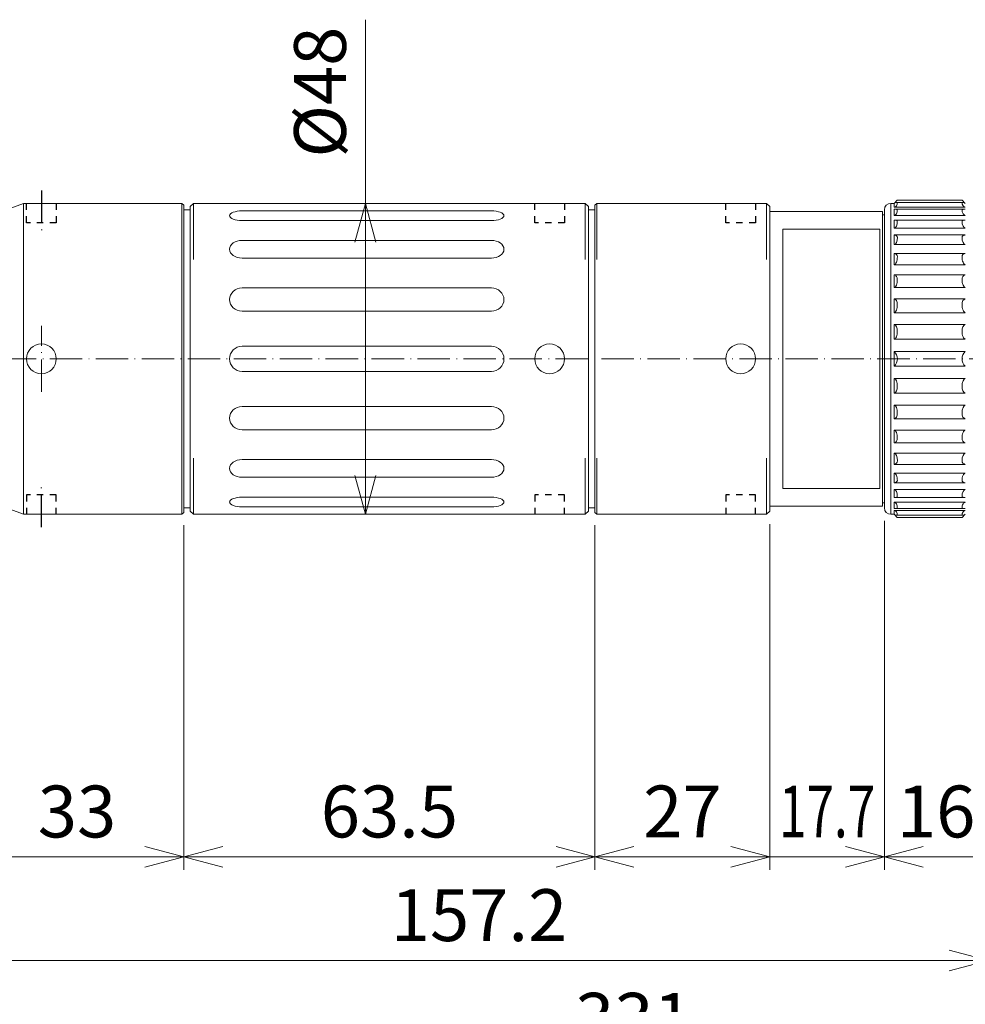
# Model space of a CAD drawing. Units: millimetres. Extents: x 0 to 816, y 0 to 570.
# Drawn here: x 356 to 502, y 228 to 380 of the extents above; entities that cross this region are included whole.
import ezdxf

# ---------------------------------------------------------------- set-up
doc = ezdxf.new("R2010")
doc.units = ezdxf.units.MM
doc.header["$LTSCALE"] = 10
doc.header["$PDMODE"] = 1
for name, pattern in [('CENTER', [0.7, 0.5, -0.1, 0, -0.1]), ('HIDDEN', [0.2, 0.1, -0.1]), ('HIDDEN4', [0.2, 0.1, -0.1]), ('PHANTOM', [0.7, 0.4, -0.1, 0, -0.1, 0, -0.1])]:
    doc.linetypes.add(name, pattern=pattern)
doc.layers.get('0').update_dxf_attribs({"linetype": 'CONTINUOUS'})
doc.layers.get('Defpoints').update_dxf_attribs({"linetype": 'CONTINUOUS'})
doc.layers.add('2', color=7, linetype='CONTINUOUS')
doc.layers.add('K-1', color=7, linetype='CONTINUOUS', lineweight=0)
doc.layers.add('SUNPO', color=1, linetype='CONTINUOUS', lineweight=0)
doc.styles.add('K1', font='SSE', dxfattribs={"width": 0.8, "bigfont": 'BIGFONT'})
doc.dimstyles.new('AM_JIS$0', dxfattribs={"dimtxt": 4, "dimasz": 3, "dimexe": 1, "dimexo": 1, "dimgap": 1.5, "dimtad": 3, "dimdsep": 46, "dimtxsty": 'K1', "dimblk": 'OPEN30', "dimblk1": '_ACMOPEN30', "dimblk2": '_ACMOPEN30', "dimcen": 0, "dimclrd": 1, "dimclre": 1, "dimclrt": 7, "dimazin": 2, "dimtp": 0.02, "dimtm": 0.02, "dimtfac": 0.71, "dimtmove": 0, "dimatfit": 3, "dimldrblk": 'OPEN30', "dimfxl": 1, "dimtolj": 1, "dimlwd": -1, "dimlwe": -1, "dimarcsym": 0})

# ---------------------------------------------------------------- blocks, each defined once
blk = doc.blocks.new('ハンド_15S1_ギヤヘッド_横_04')
at = {"layer": '2', "linetype": 'Continuous'}
for p, q in [((-94.5, 4.75), (-85.71, 4.75)), ((-94.5, -4.75), (-94.5, 4.75)), ((-83.9, -5.9), (-83.9, 5.9)), ((-83.9, 5.9), (-83.4, 5.9)), ((-83.4, 6), (-75, 6)), ((-83.4, -6), (-83.4, 6)), ((-96, 2), (-94.5, 3.5)), ((-96, -2), (-96, 2)), ((-96, -2), (-94.5, -3.5)), ((-94.5, -4.75), (-85.71, -4.75)), ((-83.9, -5.9), (-83.4, -5.9)), ((-83.4, -6), (-75, -6))]:
    blk.add_line(p, q, dxfattribs=at)
blk.add_circle((-89.7, 0), 1.59, dxfattribs=at)
for centre, start, end in [((-85.71, 6.75), 270, 334.8493), ((-85.71, -6.75), 25.1507, 90)]:
    blk.add_arc(centre, 2, start, end, dxfattribs=at)
at = {"layer": 'K-1', "color": 2, "linetype": 'CENTER', "lineweight": 25}
for p, q in [((-22, 25.97), (-22, 19.13)), ((-22, -25.97), (-22, -19.13))]:
    blk.add_line(p, q, dxfattribs=at)
at = {"layer": 'K-1', "color": 6, "linetype": 'ByBlock'}
for p, q in [((-24.76, 24), (-24.76, -24)), ((-0.3, 24), (-0.3, -24)), ((-68, 17.49), (-61, 17.49)), ((-93.5, 3.5), (-93.5, 4.75)), ((-93.5, 3.5), (-85.4, 3.5)), ((-93.5, 3.5), (-90.79, 1.16)), ((-85.4, 3.5), (-88.4, 0.91)), ((-90.79, -1.16), (-93.5, -3.5)), ((-88.4, -0.91), (-85.4, -3.5)), ((-93.5, -4.75), (-93.5, -3.5)), ((-93.5, -3.5), (-85.4, -3.5)), ((-68, -17.49), (-61, -17.49))]:
    blk.add_line(p, q, dxfattribs=at)
at = {"layer": 'K-1', "color": 0, "linetype": 'ByBlock'}
for p, q in [((-59, 20), (-33, 20)), ((-59, -20), (-59, 20)), ((-68, 18.35), (-67.1, 19.25)), ((-68, -18.34), (-68, 18.35)), ((-67.1, 19.25), (-61, 19.25)), ((-61, -19.24), (-61, 19.25)), ((-61, 17.4), (-59, 17.4)), ((-69, 16), (-68, 16)), ((-75, 0), (-69, 0)), ((-69, -16), (-68, -16)), ((-61, -17.4), (-59, -17.4)), ((-68, -18.34), (-67.1, -19.24)), ((-67.1, -19.24), (-61, -19.24)), ((-59, -20), (-33, -20))]:
    blk.add_line(p, q, dxfattribs=at)
at = {"layer": 'K-1', "color": 2, "linetype": 'CENTER'}
for p, q in [((-69, 18.56), (-59, 18.56)), ((-22, -5.09), (-22, 5.09)), ((-89.7, 4.38), (-89.7, -4.38)), ((-69, -18.56), (-59, -18.56))]:
    blk.add_line(p, q, dxfattribs=at)
at = {"layer": 'K-1', "color": 3, "linetype": 'HIDDEN4'}
for p, q in [((-75, 17), (-69, 17)), ((-73, 17), (-74, 16)), ((-70, 16), (-70, 17)), ((-74.5, 16.08), (-75, 16.58)), ((-74.5, 16.08), (-69.5, 16.08)), ((-74, 16), (-74, -16)), ((-73.81, 16.19), (-70, 16.19)), ((-70, 16), (-69, 16)), ((-69.5, 16.08), (-69, 16.58)), ((-75, 6), (-74, 6)), ((-75, -6), (-74, -6)), ((-74.5, -16.08), (-69.5, -16.08)), ((-73, -17), (-74, -16)), ((-73.81, -16.19), (-70, -16.19)), ((-70, -16), (-69, -16)), ((-70, -16), (-70, -17)), ((-75, -17), (-69, -17))]:
    blk.add_line(p, q, dxfattribs=at)
at = {"layer": 'K-1', "color": 5, "linetype": 'PHANTOM'}
for p, q in [((-93.5, 5.9), (-94.5, 4.9)), ((-94.5, 4.75), (-94.5, 4.9)), ((-93.5, 5.9), (-83.9, 5.9)), ((-94.5, -4.9), (-94.5, -4.75)), ((-94.5, -4.9), (-93.5, -5.9)), ((-93.5, -5.9), (-83.9, -5.9))]:
    blk.add_line(p, q, dxfattribs=at)
at = {"layer": 'K-1', "color": 3, "linetype": 'HIDDEN'}
for p, q in [((-96, 1.5), (-95.13, 1)), ((-95.13, -1), (-95.13, 1)), ((-92.13, 1), (-95.13, 1)), ((-92.13, -1), (-92.13, 1)), ((-92.13, 1), (-91.56, 0)), ((-92.13, -1), (-91.56, 0)), ((-96, -1.5), (-95.13, -1)), ((-92.13, -1), (-95.13, -1))]:
    blk.add_line(p, q, dxfattribs=at)
at = {"layer": 'K-1', "color": 0, "linetype": 'ByBlock'}
for points in [[(-33, 21), (-24.76, 24), (-0.3, 24), (0, 23.7)], [(-33, 21), (-33, -21), (-24.76, -24), (-0.3, -24), (0, -23.7), (0, 23.7)]]:
    blk.add_lwpolyline(points, dxfattribs=at)
at = {"layer": 'K-1', "color": 3, "linetype": 'HIDDEN', "lineweight": 25}
for points in [[(-19.7, 24), (-19.7, 21), (-24.3, 21), (-24.3, 24)], [(-19.7, -24), (-19.7, -21), (-24.3, -21), (-24.3, -24)]]:
    blk.add_lwpolyline(points, dxfattribs=at)
at = {"layer": 'K-1', "color": 0, "linetype": 'ByBlock'}
blk.add_lwpolyline([(-75, -20.5), (-69, -20.5), (-69, 20.5), (-75, 20.5)], close=True, dxfattribs=at)
blk.add_circle((-22, 0), 2.3, dxfattribs=at)
at = {"layer": 'K-1', "color": 6, "linetype": 'ByBlock'}
for start, end in [(144.4651, 168.4743), (191.5257, 215.5349)]:
    blk.add_arc((-88.6, 0), 6.02, start, end, dxfattribs=at)
blk.add_open_spline([(-85.4, 3.5), (-84.9, 2.8), (-82.9, 0), (-84.9, -2.8), (-85.4, -3.5)], degree=3, dxfattribs=at)
blk = doc.blocks.new('_Open30')
at = {"color": 7, "linetype": 'ByBlock', "lineweight": -2}
for p, q in [((-1, 0.268), (0, 0)), ((0, 0), (-1, -0.268))]:
    blk.add_line(p, q, dxfattribs=at)
at = {"color": 0, "linetype": 'ByBlock', "lineweight": -2}
blk.add_line((0, 0), (-1, 0), dxfattribs=at)
blk = doc.blocks.new('*D34')
at = {"layer": 'Defpoints', "color": 0, "linetype": 'ByBlock'}
for p in [(409.52, 351.7), (432.49, 351.7), (432.49, 303.7)]:
    blk.add_point(p, dxfattribs=at)
at = {"layer": 'SUNPO', "color": 1, "linetype": 'ByBlock'}
for p, q in [((409.52, 351.7), (409.52, 380.05)), ((430.49, 351.7), (407.52, 351.7)), ((409.52, 309.7), (409.52, 345.7)), ((430.49, 303.7), (407.52, 303.7))]:
    blk.add_line(p, q, dxfattribs=at)
at = {"layer": 'SUNPO', "color": 1, "linetype": 'ByBlock', "xscale": 6, "yscale": 6, "zscale": 6}
for p, rotation in [((409.52, 351.7), 90), ((409.52, 303.7), 270)]:
    blk.add_blockref('_Open30', p, dxfattribs=dict(at, rotation=rotation))
at = {"layer": 'SUNPO', "color": 7, "linetype": 'ByBlock', "insert": (402.52, 368.87), "char_height": 8, "attachment_point": 5, "rotation": 90, "style": 'K1'}
blk.add_mtext('\\A1;%%C48', dxfattribs=at)
blk = doc.blocks.new('_ACMOPEN30')
at = {"layer": 'K-1', "color": 0, "linetype": 'ByBlock'}
for p, q in [((0, 0), (-1, 0.268)), ((-1, 0), (0, 0)), ((-1, -0.268), (0, 0))]:
    blk.add_line(p, q, dxfattribs=at)
blk = doc.blocks.new('*D35')
at = {"layer": 'Defpoints', "color": 0}
for p in [(285.49, 325.7), (616.49, 307.2), (616.49, 218.82)]:
    blk.add_point(p, dxfattribs=at)
at = {"layer": 'SUNPO', "color": 1}
for p, q in [((285.49, 323.7), (285.49, 216.82)), ((616.49, 305.2), (616.49, 216.82)), ((291.49, 218.82), (610.49, 218.82))]:
    blk.add_line(p, q, dxfattribs=at)
at = {"layer": 'SUNPO', "color": 1, "xscale": 6, "yscale": 6, "zscale": 6, "rotation": 180}
blk.add_blockref('_Open30', (285.49, 218.82), dxfattribs=at)
at = {"layer": 'SUNPO', "color": 1, "xscale": 6, "yscale": 6, "zscale": 6}
blk.add_blockref('_Open30', (616.49, 218.82), dxfattribs=at)
at = {"layer": 'SUNPO', "color": 7, "insert": (450.99, 225.82), "char_height": 8, "attachment_point": 5, "style": 'K1'}
blk.add_mtext('\\A1;331', dxfattribs=at)
blk = doc.blocks.new('*D53')
at = {"layer": 'Defpoints', "color": 0, "linetype": 'ByBlock'}
for p in [(505.68, 307.1), (348.49, 306.7), (348.49, 234.82)]:
    blk.add_point(p, dxfattribs=at)
at = {"layer": 'SUNPO', "color": 1, "linetype": 'ByBlock'}
for p, q in [((348.49, 304.7), (348.49, 232.82)), ((505.68, 305.1), (505.68, 232.82)), ((499.68, 234.82), (354.49, 234.82))]:
    blk.add_line(p, q, dxfattribs=at)
at = {"layer": 'SUNPO', "color": 1, "linetype": 'ByBlock', "xscale": 6, "yscale": 6, "zscale": 6, "rotation": 180}
blk.add_blockref('_Open30', (348.49, 234.82), dxfattribs=at)
at = {"layer": 'SUNPO', "color": 1, "linetype": 'ByBlock', "xscale": 6, "yscale": 6, "zscale": 6}
blk.add_blockref('_Open30', (505.68, 234.82), dxfattribs=at)
at = {"layer": 'SUNPO', "color": 7, "linetype": 'ByBlock', "insert": (427.08, 241.82), "char_height": 8, "attachment_point": 5, "style": 'K1'}
blk.add_mtext('\\A1;157.2', dxfattribs=at)
blk = doc.blocks.new('*D55')
at = {"layer": 'Defpoints', "color": 0, "linetype": 'ByBlock'}
for p in [(505.68, 307.1), (489.69, 304.7), (489.69, 250.82)]:
    blk.add_point(p, dxfattribs=at)
at = {"layer": 'SUNPO', "color": 1, "linetype": 'ByBlock'}
for p, q in [((505.68, 305.1), (505.68, 248.82)), ((489.69, 302.7), (489.69, 248.82)), ((483.69, 250.82), (477.69, 250.82)), ((505.68, 250.82), (489.69, 250.82)), ((511.68, 250.82), (517.68, 250.82))]:
    blk.add_line(p, q, dxfattribs=at)
at = {"layer": 'SUNPO', "color": 1, "linetype": 'ByBlock', "xscale": 6, "yscale": 6, "zscale": 6}
blk.add_blockref('_Open30', (489.69, 250.82), dxfattribs=at)
at = {"layer": 'SUNPO', "color": 1, "linetype": 'ByBlock', "xscale": 6, "yscale": 6, "zscale": 6, "rotation": 180}
blk.add_blockref('_Open30', (505.68, 250.82), dxfattribs=at)
at = {"layer": 'SUNPO', "color": 7, "linetype": 'ByBlock', "insert": (497.68, 257.82), "char_height": 8, "attachment_point": 5, "style": 'K1'}
blk.add_mtext('\\A1;16', dxfattribs=at)
blk = doc.blocks.new('*D36')
at = {"layer": 'Defpoints', "color": 0, "linetype": 'ByBlock'}
for p in [(471.99, 304.2), (489.69, 304.7), (471.99, 250.82)]:
    blk.add_point(p, dxfattribs=at)
at = {"layer": 'SUNPO', "color": 1, "linetype": 'ByBlock'}
for p, q in [((489.69, 302.7), (489.69, 248.82)), ((471.99, 302.2), (471.99, 248.82)), ((465.99, 250.82), (459.99, 250.82)), ((489.69, 250.82), (471.99, 250.82)), ((495.69, 250.82), (501.69, 250.82))]:
    blk.add_line(p, q, dxfattribs=at)
at = {"layer": 'SUNPO', "color": 1, "linetype": 'ByBlock', "xscale": 6, "yscale": 6, "zscale": 6}
blk.add_blockref('_Open30', (471.99, 250.82), dxfattribs=at)
at = {"layer": 'SUNPO', "color": 1, "linetype": 'ByBlock', "xscale": 6, "yscale": 6, "zscale": 6, "rotation": 180}
blk.add_blockref('_Open30', (489.69, 250.82), dxfattribs=at)
at = {"layer": 'SUNPO', "color": 7, "linetype": 'ByBlock', "insert": (480.84, 257.82), "char_height": 8, "attachment_point": 5, "style": 'K1'}
blk.add_mtext('\\A1;{\\Fsse,bigfont|c178;{\\W0.7;17.7}}', dxfattribs=at)
blk = doc.blocks.new('*D56')
at = {"layer": 'Defpoints', "color": 0, "linetype": 'ByBlock'}
for p in [(381.49, 304), (444.99, 304), (381.49, 250.82)]:
    blk.add_point(p, dxfattribs=at)
at = {"layer": 'SUNPO', "color": 1, "linetype": 'ByBlock'}
for p, q in [((381.49, 302), (381.49, 248.82)), ((444.99, 302), (444.99, 248.82)), ((438.99, 250.82), (387.49, 250.82))]:
    blk.add_line(p, q, dxfattribs=at)
at = {"layer": 'SUNPO', "color": 1, "linetype": 'ByBlock', "xscale": 6, "yscale": 6, "zscale": 6, "rotation": 180}
blk.add_blockref('_Open30', (381.49, 250.82), dxfattribs=at)
at = {"layer": 'SUNPO', "color": 1, "linetype": 'ByBlock', "xscale": 6, "yscale": 6, "zscale": 6}
blk.add_blockref('_Open30', (444.99, 250.82), dxfattribs=at)
at = {"layer": 'SUNPO', "color": 7, "linetype": 'ByBlock', "insert": (413.24, 257.82), "char_height": 8, "attachment_point": 5, "style": 'K1'}
blk.add_mtext('\\A1;63.5', dxfattribs=at)
blk = doc.blocks.new('*D37')
at = {"layer": 'Defpoints', "color": 0, "linetype": 'ByBlock'}
for p in [(348.49, 306.7), (381.49, 304), (348.49, 250.82)]:
    blk.add_point(p, dxfattribs=at)
at = {"layer": 'SUNPO', "color": 1, "linetype": 'ByBlock'}
for p, q in [((348.49, 304.7), (348.49, 248.82)), ((381.49, 302), (381.49, 248.82)), ((375.49, 250.82), (354.49, 250.82))]:
    blk.add_line(p, q, dxfattribs=at)
at = {"layer": 'SUNPO', "color": 1, "linetype": 'ByBlock', "xscale": 6, "yscale": 6, "zscale": 6, "rotation": 180}
blk.add_blockref('_Open30', (348.49, 250.82), dxfattribs=at)
at = {"layer": 'SUNPO', "color": 1, "linetype": 'ByBlock', "xscale": 6, "yscale": 6, "zscale": 6}
blk.add_blockref('_Open30', (381.49, 250.82), dxfattribs=at)
at = {"layer": 'SUNPO', "color": 7, "linetype": 'ByBlock', "insert": (364.99, 257.82), "char_height": 8, "attachment_point": 5, "style": 'K1'}
blk.add_mtext('\\A1;33', dxfattribs=at)
blk = doc.blocks.new('*D57')
at = {"layer": 'Defpoints', "color": 0, "linetype": 'ByBlock'}
for p in [(444.99, 304), (471.99, 304.2), (444.99, 250.82)]:
    blk.add_point(p, dxfattribs=at)
at = {"layer": 'SUNPO', "color": 1, "linetype": 'ByBlock'}
for p, q in [((444.99, 302), (444.99, 248.82)), ((471.99, 302.2), (471.99, 248.82)), ((465.99, 250.82), (450.99, 250.82))]:
    blk.add_line(p, q, dxfattribs=at)
at = {"layer": 'SUNPO', "color": 1, "linetype": 'ByBlock', "xscale": 6, "yscale": 6, "zscale": 6, "rotation": 180}
blk.add_blockref('_Open30', (444.99, 250.82), dxfattribs=at)
at = {"layer": 'SUNPO', "color": 1, "linetype": 'ByBlock', "xscale": 6, "yscale": 6, "zscale": 6}
blk.add_blockref('_Open30', (471.99, 250.82), dxfattribs=at)
at = {"layer": 'SUNPO', "color": 7, "linetype": 'ByBlock', "insert": (458.49, 257.82), "char_height": 8, "attachment_point": 5, "style": 'K1'}
blk.add_mtext('\\A1;27', dxfattribs=at)

msp = doc.modelspace()

# ---------------------------------------------------------------- linework, layer by layer
at = {"layer": 'K-1', "linetype": 'ByBlock'}
for p, q in [((382.486, 351.197), (382.986, 351.697)), ((382.486, 304.197), (382.486, 351.197)), ((382.986, 351.697), (443.486, 351.697)), ((443.986, 351.197), (443.486, 351.697)), ((443.986, 304.197), (443.986, 351.197)), ((382.486, 350.697), (381.486, 350.697)), ((443.986, 350.697), (444.986, 350.697)), ((489.386, 350.447), (471.986, 350.447)), ((489.386, 304.947), (489.386, 350.447)), ((489.386, 349.947), (489.686, 349.947)), ((382.486, 304.697), (381.486, 304.697)), ((382.486, 304.197), (382.986, 303.697)), ((443.986, 304.197), (443.486, 303.697)), ((443.986, 304.697), (444.986, 304.697)), ((471.986, 304.947), (489.386, 304.947)), ((489.386, 305.447), (489.686, 305.447)), ((382.986, 303.697), (443.486, 303.697))]:
    msp.add_line(p, q, dxfattribs=at)
at = {"layer": 'K-1', "color": 6, "linetype": 'ByBlock'}
for p, q in [((382.986, 351.697), (382.986, 343.027)), ((443.486, 351.697), (443.486, 343.027)), ((445.286, 351.697), (445.286, 343.027)), ((471.486, 351.697), (471.486, 343.027)), ((490.686, 351.697), (490.686, 303.697)), ((491.184, 351.697), (491.184, 351.107)), ((502.034, 351.847), (491.335, 351.847)), ((428.986, 350.539), (390.486, 350.539)), ((502.184, 351.107), (491.184, 351.107)), ((502.184, 350.81), (491.184, 350.81)), ((491.184, 350.81), (491.184, 349.833)), ((502.184, 349.833), (491.184, 349.833)), ((428.986, 349.055), (390.486, 349.055)), ((502.184, 349.115), (491.184, 349.115)), ((491.184, 349.115), (491.184, 347.887)), ((502.184, 347.887), (491.184, 347.887)), ((502.184, 346.816), (491.184, 346.816)), ((491.184, 346.816), (491.184, 345.327)), ((428.986, 345.983), (390.486, 345.983)), ((502.184, 345.327), (491.184, 345.327)), ((502.184, 343.981), (491.184, 343.981)), ((491.184, 343.981), (491.184, 342.231)), ((428.986, 343.241), (390.486, 343.241)), ((502.184, 342.231), (491.184, 342.231)), ((502.184, 340.672), (491.184, 340.672)), ((491.184, 340.672), (491.184, 338.694)), ((428.986, 338.642), (390.486, 338.642)), ((502.184, 338.694), (491.184, 338.694)), ((502.184, 336.969), (491.184, 336.969)), ((491.184, 336.969), (491.184, 334.823)), ((428.986, 335.06), (390.486, 335.06)), ((502.184, 334.823), (491.184, 334.823)), ((502.184, 332.984), (491.184, 332.984)), ((491.184, 332.984), (491.184, 330.735)), ((502.184, 330.735), (491.184, 330.735)), ((390.486, 329.635), (428.986, 329.635)), ((502.184, 328.838), (491.184, 328.838)), ((491.184, 326.555), (491.184, 328.838)), ((502.184, 328.838), (491.184, 328.838)), ((390.486, 325.758), (428.986, 325.758)), ((502.184, 326.555), (491.184, 326.555)), ((502.184, 324.658), (491.184, 324.658)), ((491.184, 322.409), (491.184, 324.658)), ((502.184, 322.409), (491.184, 322.409)), ((428.986, 320.333), (390.486, 320.333)), ((502.184, 320.57), (491.184, 320.57)), ((491.184, 318.425), (491.184, 320.57)), ((502.184, 318.425), (491.184, 318.425)), ((428.986, 316.751), (390.486, 316.751)), ((502.184, 316.699), (491.184, 316.699)), ((491.184, 314.721), (491.184, 316.699)), ((502.184, 314.721), (491.184, 314.721)), ((502.184, 313.162), (491.184, 313.162)), ((491.184, 311.413), (491.184, 313.162)), ((382.986, 312.367), (382.986, 303.697)), ((428.986, 312.152), (390.486, 312.152)), ((443.486, 312.367), (443.486, 303.697)), ((445.286, 312.367), (445.286, 303.697)), ((471.486, 312.367), (471.486, 303.697)), ((502.184, 311.413), (491.184, 311.413)), ((428.986, 309.411), (390.486, 309.411)), ((502.184, 310.066), (491.184, 310.066)), ((491.184, 308.578), (491.184, 310.066)), ((502.184, 308.578), (491.184, 308.578)), ((502.184, 307.506), (491.184, 307.506)), ((491.184, 306.278), (491.184, 307.506)), ((428.986, 306.338), (390.486, 306.338)), ((502.184, 306.278), (491.184, 306.278)), ((502.184, 305.56), (491.184, 305.56)), ((491.184, 304.584), (491.184, 305.56)), ((428.986, 304.854), (390.486, 304.854)), ((502.184, 304.584), (491.184, 304.584)), ((502.184, 304.286), (491.184, 304.286)), ((491.184, 303.697), (491.184, 304.286)), ((502.034, 303.546), (491.335, 303.546))]:
    msp.add_line(p, q, dxfattribs=at)
at = {"layer": 'K-1', "color": 0, "linetype": 'ByBlock'}
for p, q in [((445.286, 351.697), (444.986, 351.397)), ((444.986, 351.397), (444.986, 303.997)), ((471.486, 351.697), (445.286, 351.697)), ((471.986, 351.197), (471.486, 351.697)), ((471.986, 351.197), (471.986, 304.197)), ((491.184, 351.697), (490.686, 351.697)), ((491.184, 351.697), (491.684, 352.197)), ((501.684, 352.197), (491.684, 352.197)), ((502.184, 351.697), (501.684, 352.197)), ((489.686, 350.697), (489.686, 304.697)), ((445.286, 303.697), (444.986, 303.997)), ((471.986, 304.197), (471.486, 303.697)), ((471.486, 303.697), (445.286, 303.697)), ((491.184, 303.697), (490.686, 303.697)), ((491.184, 303.697), (491.684, 303.197)), ((501.684, 303.197), (491.684, 303.197)), ((502.184, 303.697), (501.684, 303.197))]:
    msp.add_line(p, q, dxfattribs=at)
at = {"layer": 'K-1', "color": 2, "linetype": 'CENTER'}
msp.add_line((282.692, 327.697), (619.28, 327.697), dxfattribs=at)
at = {"layer": 'K-1', "color": 3, "linetype": 'HIDDEN', "lineweight": 25}
for points in [[(440.286, 351.697), (440.286, 348.697), (435.686, 348.697), (435.686, 351.697)], [(469.786, 351.697), (469.786, 348.697), (465.186, 348.697), (465.186, 351.697)], [(440.286, 303.697), (440.286, 306.697), (435.686, 306.697), (435.686, 303.697)], [(469.786, 303.697), (469.786, 306.697), (465.186, 306.697), (465.186, 303.697)]]:
    msp.add_lwpolyline(points, dxfattribs=at)
at = {"layer": 'K-1', "color": 6, "linetype": 'ByBlock'}
msp.add_lwpolyline([(488.986, 347.697), (473.986, 347.697), (473.986, 307.697), (488.986, 307.697)], close=True, dxfattribs=at)
at = {"layer": 'K-1', "linetype": 'ByBlock'}
for centre in [(437.986, 327.697), (467.486, 327.697)]:
    msp.add_circle(centre, 2.3, dxfattribs=at)
at = {"layer": 'K-1', "color": 0, "linetype": 'ByBlock'}
for centre, start, end in [((490.686, 350.697), 90, 180), ((490.686, 304.697), 180, 270)]:
    msp.add_arc(centre, 1, start, end, dxfattribs=at)
at = {"layer": 'K-1', "color": 6, "linetype": 'ByBlock'}
for centre, radius, start, end in [((390.486, 327.697), 1.939, 90, 270), ((428.986, 327.697), 1.939, 270, 90), ((490.141, 327.697), 1.546, 312.41228, 47.58772), ((503.227, 327.697), 1.546, 132.41228, 227.58772)]:
    msp.add_arc(centre, radius, start, end, dxfattribs=at)
for centre, major_axis, ratio, start_param, end_param in [((491.179, 351.807), (0.016, 0.7), 0.7208842, 3.1832924, 4.7540887), ((491.184, 351.824), (-0.517, 0.007), 0.0500708, 3.396444, 4.4172695), ((428.986, 349.797), (1.939, 0), 0.3826834, 4.712389, 7.8539816), ((491.182, 350.736), (-0.502, 0.017), 0.1464414, 3.1418249, 4.7126212), ((491.178, 350.694), (0.013, 0.862), 0.5871098, 3.1791061, 4.7499024), ((491.174, 348.952), (-0.51, 0.038), 0.3206758, 3.1466781, 4.7174744), ((491.178, 348.885), (0.011, 0.999), 0.5066306, 3.1761659, 4.7469622), ((491.165, 346.526), (-0.518, 0.073), 0.5527934, 3.182213, 4.7530093), ((428.986, 344.612), (1.939, 0), 0.7071068, 4.712389, 7.8539816), ((491.178, 346.433), (0.01, 1.107), 0.457486, 3.17449, 4.7452863), ((491.16, 343.525), (-0.496, 0.206), 0.8350401, 3.42999, 5.0007863), ((491.178, 343.411), (0.01, 1.18), 0.4291632, 3.1741608, 4.7449572), ((502.204, 340.022), (0.104, 0.649), 0.7853605, 0.2406927, 1.8114891), ((502.191, 339.91), (-0.01, 1.216), 0.4165826, 1.5370794, 3.1078757), ((428.986, 336.851), (1.939, 0), 0.9238795, 4.712389, 7.8539816), ((502.199, 336.141), (0.04, 0.83), 0.6190631, 0.1079315, 1.6787278), ((502.191, 336.036), (-0.011, 1.214), 0.4177826, 1.5341166, 3.104913), ((502.196, 332.007), (0.024, 0.979), 0.5226533, 0.0697578, 1.6405541), ((502.192, 331.907), (-0.013, 1.173), 0.4331656, 1.5285907, 3.0993871), ((491.176, 323.486), (-0.013, 1.173), 0.4331656, 4.6701834, 6.2409797), ((491.172, 323.386), (0.024, 0.979), 0.5226533, 3.2113505, 4.7821468), ((390.486, 318.542), (-1.939, 0), 0.9238795, 4.712389, 7.8539816), ((491.177, 319.357), (-0.011, 1.214), 0.4177826, 4.6757093, 6.2465056), ((491.169, 319.253), (0.04, 0.83), 0.6190631, 3.2495242, 4.8203205), ((491.177, 315.483), (-0.01, 1.216), 0.4165826, 4.678672, 6.2494684), ((491.164, 315.372), (0.104, 0.649), 0.7853605, 3.3822854, 4.9530817), ((502.191, 311.982), (0.01, 1.18), 0.4291632, 0.0325682, 1.6033645), ((390.486, 310.782), (-1.939, 0), 0.7071068, 4.712389, 7.8539816), ((502.208, 311.868), (-0.496, 0.206), 0.8350401, 0.2883974, 1.8591937), ((502.204, 308.867), (-0.518, 0.073), 0.5527934, 0.0406204, 1.6114167), ((502.19, 308.96), (0.01, 1.107), 0.457486, 0.0328973, 1.6036937), ((502.19, 306.508), (0.011, 0.999), 0.5066306, 0.0345732, 1.6053695), ((390.486, 305.596), (-1.939, 0), 0.3826834, 4.712389, 7.8539816), ((502.194, 306.442), (-0.51, 0.038), 0.3206758, 0.0050854, 1.5758817), ((502.19, 304.699), (0.013, 0.862), 0.5871098, 0.0375134, 1.6083098), ((502.186, 304.657), (-0.502, 0.017), 0.1464414, 0.0002323, 1.5710286), ((502.189, 303.586), (0.016, 0.7), 0.7208842, 0.0416997, 1.612496), ((502.184, 303.569), (-0.518, 0.007), 0.0500926, 0.2668095, 1.2766752)]:
    msp.add_ellipse(centre, major_axis=major_axis, ratio=ratio, start_param=start_param, end_param=end_param, dxfattribs=at)
at = {"layer": 'K-1', "color": 6, "linetype": 'ByBlock', "extrusion": (0, 0, -1)}
for centre, major_axis, ratio, start_param, end_param in [((502.189, 351.807), (-0.016, 0.7), 0.7208842, 3.1832924, 4.7540887), ((502.184, 351.824), (0.518, 0.007), 0.0500926, 3.4084022, 4.4182678), ((390.486, 349.797), (-1.939, 0), 0.3826834, 4.712389, 7.8539816), ((502.19, 350.694), (-0.013, 0.862), 0.5871098, 3.1791061, 4.7499024), ((502.186, 350.736), (0.502, 0.017), 0.1464414, 3.1418249, 4.7126212), ((502.194, 348.952), (0.51, 0.038), 0.3206758, 3.1466781, 4.7174744), ((502.19, 348.885), (-0.011, 0.999), 0.5066306, 3.1761659, 4.7469622), ((502.204, 346.526), (0.518, 0.073), 0.5527934, 3.182213, 4.7530093), ((390.486, 344.612), (-1.939, 0), 0.7071068, 4.712389, 7.8539816), ((502.19, 346.433), (-0.01, 1.107), 0.457486, 3.17449, 4.7452863), ((502.208, 343.525), (0.496, 0.206), 0.8350401, 3.42999, 5.0007863), ((502.191, 343.411), (-0.01, 1.18), 0.4291632, 3.1741608, 4.7449572), ((491.164, 340.022), (-0.104, 0.649), 0.7853605, 0.2406927, 1.8114891), ((491.177, 339.91), (0.01, 1.216), 0.4165826, 1.5370794, 3.1078757), ((390.486, 336.851), (-1.939, 0), 0.9238795, 4.712389, 7.8539816), ((491.169, 336.141), (-0.04, 0.83), 0.6190631, 0.1079315, 1.6787278), ((491.177, 336.036), (0.011, 1.214), 0.4177826, 1.5341166, 3.104913), ((491.172, 332.007), (-0.024, 0.979), 0.5226533, 0.0697578, 1.6405541), ((491.176, 331.907), (0.013, 1.173), 0.4331656, 1.5285907, 3.0993871), ((502.192, 323.486), (0.013, 1.173), 0.4331656, 4.6701834, 6.2409797), ((502.196, 323.386), (-0.024, 0.979), 0.5226533, 3.2113505, 4.7821468), ((428.986, 318.542), (1.939, 0), 0.9238795, 4.712389, 7.8539816), ((502.191, 319.357), (0.011, 1.214), 0.4177826, 4.6757093, 6.2465056), ((502.199, 319.253), (-0.04, 0.83), 0.6190631, 3.2495242, 4.8203205), ((502.191, 315.483), (0.01, 1.216), 0.4165826, 4.678672, 6.2494684), ((502.204, 315.372), (-0.104, 0.649), 0.7853605, 3.3822854, 4.9530817), ((491.178, 311.982), (-0.01, 1.18), 0.4291632, 0.0325682, 1.6033645), ((428.986, 310.782), (1.939, 0), 0.7071068, 4.712389, 7.8539816), ((491.16, 311.868), (0.496, 0.206), 0.8350401, 0.2883974, 1.8591937), ((491.178, 308.96), (-0.01, 1.107), 0.457486, 0.0328973, 1.6036937), ((491.165, 308.867), (0.518, 0.073), 0.5527934, 0.0406204, 1.6114167), ((491.178, 306.508), (-0.011, 0.999), 0.5066306, 0.0345732, 1.6053695), ((428.986, 305.596), (1.939, 0), 0.3826834, 4.712389, 7.8539816), ((491.174, 306.442), (0.51, 0.038), 0.3206758, 0.0050854, 1.5758817), ((491.178, 304.699), (-0.013, 0.862), 0.5871098, 0.0375134, 1.6083098), ((491.182, 304.657), (0.502, 0.017), 0.1464414, 0.0002323, 1.5710286), ((491.179, 303.586), (-0.016, 0.7), 0.7208842, 0.0416997, 1.612496), ((491.184, 303.569), (0.517, 0.007), 0.0500708, 0.2548513, 1.2756768)]:
    msp.add_ellipse(centre, major_axis=major_axis, ratio=ratio, start_param=start_param, end_param=end_param, dxfattribs=at)

# ---------------------------------------------------------------- block references
at = {"layer": 'K-1'}
msp.add_blockref('ハンド_15S1_ギヤヘッド_横_04', (381.486, 327.697), dxfattribs=at)

# ---------------------------------------------------------------- dimensions: what is measured, and where the dimension line sits
at = {"layer": 'SUNPO', "linetype": 'ByBlock'}
dim = msp.add_linear_dim(base=(409.516, 351.697), p1=(432.486, 303.697), p2=(432.486, 351.697), angle=90, dimstyle='AM_JIS$0', override={"dimscale": 2, "dimpost": '%%C<>'}, dxfattribs=at)
dim.commit()
dim.dimension.update_dxf_attribs({"geometry": '*D34', "text_midpoint": (409.516, 368.874), "dimtype": 128})
at = {"layer": 'SUNPO'}
dim = msp.add_linear_dim(base=(616.486, 218.822), p1=(285.486, 325.697), p2=(616.486, 307.197), dimstyle='AM_JIS$0', override={"dimscale": 2, "dimdec": 1}, dxfattribs=at)
dim.commit()
dim.dimension.update_dxf_attribs({"geometry": '*D35', "text_midpoint": (450.986, 225.822)})
at = {"layer": 'SUNPO', "linetype": 'ByBlock'}
for base, p1, p2, override, picture, middle in [((348.486, 234.822), (505.684, 307.097), (348.486, 306.697), {"dimscale": 2, "dimdec": 1, "dimtmove": 1}, '*D53', (427.085, 241.822)), ((348.486, 250.822), (381.486, 303.997), (348.486, 306.697), {"dimscale": 2, "dimtmove": 1}, '*D37', (364.986, 257.822)), ((381.486, 250.822), (444.986, 303.997), (381.486, 303.997), {"dimscale": 2, "dimtmove": 1}, '*D56', (413.236, 257.822)), ((444.986, 250.822), (471.986, 304.197), (444.986, 303.997), {"dimscale": 2, "dimtmove": 1}, '*D57', (458.486, 257.822))]:
    dim = msp.add_linear_dim(base=base, p1=p1, p2=p2, dimstyle='AM_JIS$0', override=override, dxfattribs=at)
    dim.commit()
    dim.dimension.update_dxf_attribs({"geometry": picture, "text_midpoint": middle})
dim = msp.add_linear_dim(base=(489.686, 250.822), p1=(505.684, 307.097), p2=(489.686, 304.697), dimstyle='AM_JIS$0', override={"dimscale": 2}, dxfattribs=at)
dim.commit()
dim.dimension.update_dxf_attribs({"geometry": '*D55', "text_midpoint": (497.685, 250.822), "dimtype": 128})
dim = msp.add_linear_dim(base=(471.986, 250.822), p1=(489.686, 304.697), p2=(471.986, 304.197), text='{\\Fsse,bigfont|c178;<>}', dimstyle='AM_JIS$0', override={"dimscale": 2, "dimpost": '{\\W0.7;<>}', "dimtmove": 1}, dxfattribs=at)
dim.commit()
dim.dimension.update_dxf_attribs({"geometry": '*D36', "text_midpoint": (480.836, 250.822), "dimtype": 128})

doc.saveas('drawing.dxf')
